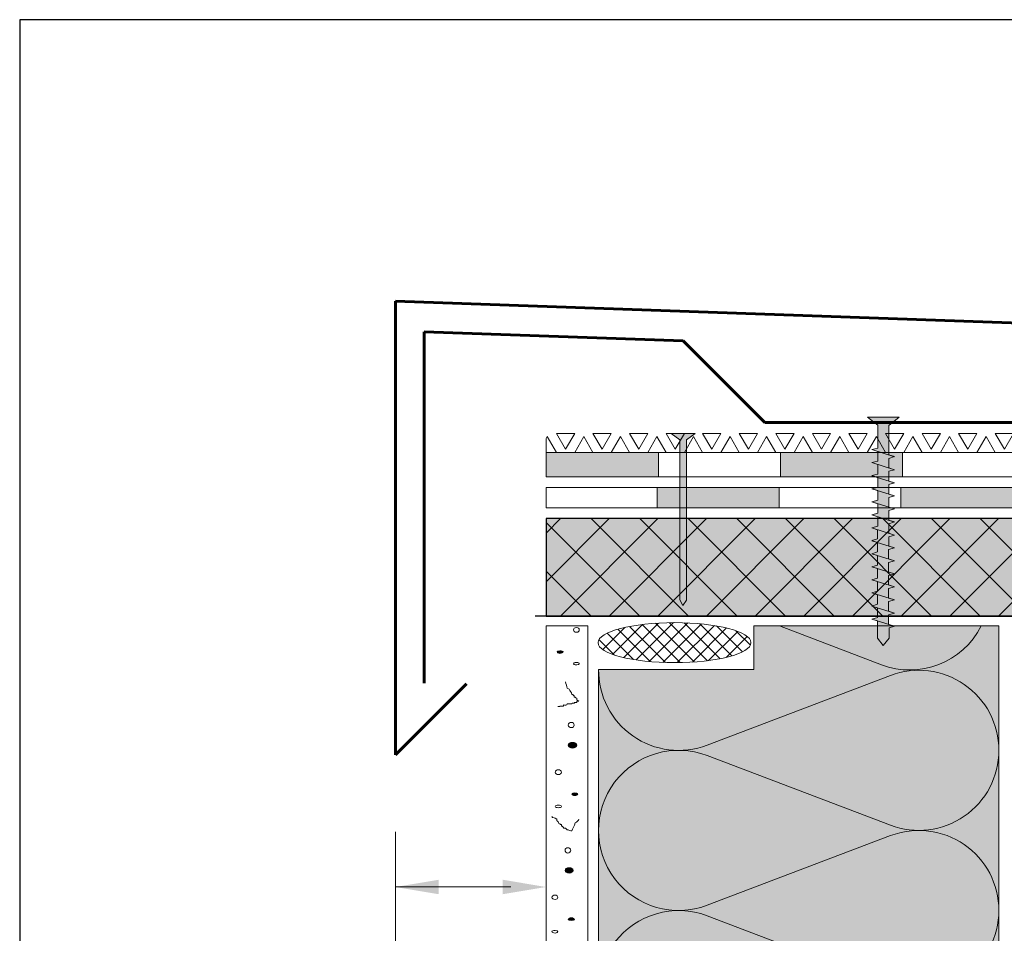
# Model space of a CAD drawing. Units: millimetres. Extents: x 105 to 525, y -453 to -156.
# Drawn here: x 105 to 196, y -240 to -156 of the extents above; entities that cross this region are included whole.
import ezdxf

# ---------------------------------------------------------------- set-up
doc = ezdxf.new("R2010")
doc.units = ezdxf.units.MM
for name, color, linetype, lineweight in [('Befestiger', 7, 'Continuous', 9), ('Befestiger_Hg', 254, 'Continuous', 9), ('Beschriftung', 7, 'Continuous', 13), ('Bestreuung', 7, 'Continuous', 9), ('Beton', 7, 'Continuous', 9), ('Bitumen', 7, 'Continuous', 9), ('Dichtung', 7, 'Continuous', 9), ('Dämmung', 7, 'Continuous', 9), ('Holz', 7, 'Continuous', 5), ('Profil', 7, 'Continuous', 60), ('Putz', 7, 'Continuous', 9)]:
    doc.layers.add(name, color=color, linetype=linetype, lineweight=lineweight)
doc.layers.add('Dämmung_Hg', color=7, linetype='Continuous', lineweight=9, true_color=0xfff2a6)
doc.layers.add('Holz_Hg', color=7, linetype='Continuous', lineweight=9, true_color=0xffd65c)

# ---------------------------------------------------------------- blocks, each defined once
blk = doc.blocks.new('Schraube_klein')
at = {"layer": 'Befestiger_Hg'}
h = blk.add_hatch(color=256, dxfattribs=at)
h.dxf.hatch_style = 1
h.paths.add_polyline_path([(3.061, -0.549), (3.233, -1.155), (3.419, -0.55), (4.367, -0.55), (4.539, -1.155), (4.709, -0.549), (5.673, -0.549), (5.845, -1.155), (6.031, -0.549), (6.979, -0.549), (7.137, -1.155), (7.326, -0.549), (8.285, -0.549), (8.442, -1.155), (8.632, -0.549), (9.591, -0.549), (9.748, -1.155), (9.925, -0.589), (10.844, -0.589), (11.016, -1.155), (11.191, -0.589), (12.15, -0.589), (12.323, -1.155), (12.497, -0.589), (13.456, -0.589), (13.626, -1.155), (13.803, -0.588), (14.762, -0.588), (14.934, -1.155), (15.109, -0.588), (16.068, -0.588), (16.24, -1.155), (16.414, -0.589), (17.404, -0.589), (17.546, -1.155), (17.716, -0.588), (18.679, -0.588), (18.849, -1.155), (19.029, -0.579), (21.973, -0.579), (22.806, -1.612), (22.806, 1.55), (21.976, 0.522), (19.691, 0.522), (19.554, 1.12), (19.369, 0.522), (18.392, 0.522), (18.255, 1.12), (18.071, 0.522), (17.115, 0.522), (16.949, 1.12), (16.765, 0.522), (15.809, 0.522), (15.643, 1.12), (15.456, 0.522), (14.503, 0.522), (14.337, 1.12), (14.151, 0.523), (13.197, 0.522), (13.031, 1.12), (12.844, 0.522), (11.891, 0.522), (11.725, 1.12), (11.552, 0.567), (10.636, 0.567), (10.46, 1.12), (10.285, 0.561), (9.332, 0.561), (9.157, 1.12), (8.979, 0.561), (8.026, 0.561), (7.854, 1.12), (7.673, 0.561), (6.72, 0.561), (6.542, 1.12), (6.368, 0.561), (5.414, 0.561), (5.237, 1.12), (5.065, 0.561), (4.108, 0.561), (3.931, 1.12), (3.756, 0.561), (2.788, 0.561), (2.619, 1.12), (2.446, 0.566), (0.709, 0.566), (0, 0), (0.709, -0.594), (1.755, -0.594), (1.915, -1.155), (2.097, -0.549)])
at = {"layer": 'Befestiger'}
for p, q in [((2.446, 0.566), (2.619, 1.12)), ((3.756, 0.561), (3.931, 1.12)), ((5.065, 0.561), (5.237, 1.12)), ((6.368, 0.561), (6.542, 1.12)), ((7.673, 0.561), (7.854, 1.12)), ((8.979, 0.561), (9.157, 1.12)), ((10.285, 0.561), (10.46, 1.12)), ((11.552, 0.567), (11.725, 1.12)), ((12.844, 0.522), (13.031, 1.12)), ((14.151, 0.523), (14.337, 1.12)), ((15.456, 0.522), (15.643, 1.12)), ((16.765, 0.522), (16.949, 1.12)), ((18.071, 0.522), (18.255, 1.12)), ((19.369, 0.522), (19.554, 1.12)), ((2.097, -0.549), (1.915, -1.155)), ((3.419, -0.55), (3.233, -1.155)), ((4.709, -0.549), (4.539, -1.155)), ((6.031, -0.549), (5.845, -1.155)), ((7.326, -0.549), (7.137, -1.155)), ((8.632, -0.549), (8.442, -1.155)), ((9.925, -0.589), (9.748, -1.155)), ((11.191, -0.589), (11.016, -1.155)), ((12.497, -0.589), (12.323, -1.155)), ((13.803, -0.588), (13.626, -1.155)), ((15.109, -0.588), (14.934, -1.155)), ((16.414, -0.589), (16.24, -1.155)), ((17.716, -0.588), (17.546, -1.155)), ((19.029, -0.579), (18.849, -1.155))]:
    blk.add_line(p, q, dxfattribs=at)
at = {"layer": 'Befestiger', "lineweight": 9}
blk.add_line((2.446, 0.566), (0.709, 0.566), dxfattribs=at)
for points in [[(1.915, -1.155), (2.616, 1.12)], [(2.619, 1.12), (2.788, 0.561)], [(3.231, -1.155), (3.928, 1.12)], [(3.931, 1.12), (4.108, 0.562), (4.109, 0.561)], [(4.537, -1.155), (5.234, 1.12)], [(5.237, 1.12), (5.414, 0.561)], [(5.842, -1.155), (6.54, 1.12)], [(6.542, 1.12), (6.72, 0.561)], [(7.134, -1.155), (7.846, 1.12)], [(7.854, 1.12), (8.026, 0.561)], [(8.44, -1.155), (9.155, 1.12)], [(9.157, 1.12), (9.332, 0.561)], [(9.746, -1.155), (10.457, 1.12)], [(10.46, 1.12), (10.636, 0.567)], [(11.013, -1.155), (11.723, 1.12)], [(11.725, 1.12), (11.891, 0.522)], [(12.319, -1.155), (13.029, 1.12)], [(13.031, 1.12), (13.197, 0.523), (13.197, 0.522)], [(13.623, -1.155), (14.335, 1.12)], [(14.337, 1.12), (14.503, 0.522)], [(14.931, -1.155), (15.641, 1.12)], [(15.643, 1.12), (15.809, 0.522)], [(16.237, -1.155), (16.946, 1.12)], [(16.949, 1.12), (17.115, 0.522)], [(17.543, -1.155), (18.252, 1.12)], [(18.255, 1.12), (18.392, 0.522)], [(18.846, -1.154), (19.552, 1.12)], [(19.554, 1.12), (19.691, 0.522)], [(21.976, 0.522), (22.806, 1.55)], [(22.806, -1.612), (22.806, 1.55)], [(0.709, 0.566), (0, 0)], [(0.709, -0.594), (0, 0)], [(3.756, 0.561), (2.788, 0.561)], [(5.065, 0.561), (4.109, 0.561)], [(6.368, 0.561), (5.414, 0.561)], [(7.673, 0.561), (6.72, 0.561)], [(8.979, 0.561), (8.026, 0.561)], [(10.285, 0.561), (9.332, 0.561)], [(11.552, 0.567), (10.636, 0.567)], [(12.844, 0.522), (11.891, 0.522)], [(14.151, 0.523), (13.197, 0.522)], [(15.456, 0.522), (14.503, 0.522)], [(16.765, 0.522), (15.809, 0.522)], [(18.071, 0.522), (17.115, 0.522)], [(19.369, 0.522), (18.392, 0.522)], [(21.976, 0.522), (19.691, 0.522)], [(1.755, -0.594), (0.709, -0.594)], [(1.755, -0.594), (1.915, -1.155)], [(3.061, -0.549), (2.097, -0.549)], [(3.061, -0.549), (3.233, -1.155)], [(4.367, -0.55), (3.419, -0.55)], [(4.367, -0.55), (4.539, -1.155)], [(5.673, -0.549), (4.709, -0.549)], [(5.673, -0.549), (5.845, -1.155)], [(6.979, -0.549), (6.031, -0.549)], [(6.979, -0.549), (7.137, -1.155)], [(8.285, -0.549), (7.326, -0.549)], [(8.285, -0.549), (8.442, -1.155)], [(9.591, -0.549), (8.632, -0.549)], [(9.591, -0.549), (9.748, -1.155)], [(10.844, -0.589), (9.925, -0.589)], [(10.844, -0.589), (11.016, -1.155)], [(12.15, -0.589), (11.191, -0.589)], [(12.15, -0.589), (12.323, -1.155)], [(13.456, -0.589), (12.497, -0.589)], [(13.456, -0.589), (13.626, -1.155)], [(14.762, -0.588), (13.803, -0.588)], [(14.762, -0.588), (14.934, -1.155)], [(16.068, -0.588), (15.109, -0.588)], [(16.068, -0.588), (16.24, -1.155)], [(17.404, -0.589), (16.414, -0.589)], [(17.404, -0.589), (17.546, -1.155)], [(18.679, -0.588), (17.716, -0.588)], [(18.679, -0.588), (18.849, -1.155)], [(21.973, -0.579), (19.029, -0.579)], [(21.973, -0.579), (22.806, -1.612)]]:
    blk.add_lwpolyline(points, dxfattribs=at)
at = {"layer": 'Befestiger_Hg'}
for p, q in [((2.446, 0.566), (2.619, 1.12)), ((3.756, 0.561), (3.931, 1.12)), ((5.065, 0.561), (5.237, 1.12)), ((6.368, 0.561), (6.542, 1.12)), ((7.673, 0.561), (7.854, 1.12)), ((8.979, 0.561), (9.157, 1.12)), ((10.285, 0.561), (10.46, 1.12)), ((11.552, 0.567), (11.725, 1.12)), ((12.844, 0.522), (13.031, 1.12)), ((14.151, 0.523), (14.337, 1.12)), ((15.456, 0.522), (15.643, 1.12)), ((16.765, 0.522), (16.949, 1.12)), ((18.071, 0.522), (18.255, 1.12)), ((19.369, 0.522), (19.554, 1.12)), ((2.097, -0.549), (1.915, -1.155)), ((3.419, -0.55), (3.233, -1.155)), ((4.709, -0.549), (4.539, -1.155)), ((6.031, -0.549), (5.845, -1.155)), ((7.326, -0.549), (7.137, -1.155)), ((8.632, -0.549), (8.442, -1.155)), ((9.925, -0.589), (9.748, -1.155)), ((11.191, -0.589), (11.016, -1.155)), ((12.497, -0.589), (12.323, -1.155)), ((13.803, -0.588), (13.626, -1.155)), ((15.109, -0.588), (14.934, -1.155)), ((16.414, -0.589), (16.24, -1.155)), ((17.716, -0.588), (17.546, -1.155)), ((19.029, -0.579), (18.849, -1.155))]:
    blk.add_line(p, q, dxfattribs=at)
at = {"layer": 'Befestiger_Hg', "lineweight": 9}
blk.add_line((2.446, 0.566), (0.709, 0.566), dxfattribs=at)
for points in [[(2.619, 1.12), (2.788, 0.561)], [(3.931, 1.12), (4.108, 0.562), (4.109, 0.561)], [(5.237, 1.12), (5.414, 0.561)], [(6.542, 1.12), (6.72, 0.561)], [(7.854, 1.12), (8.026, 0.561)], [(9.157, 1.12), (9.332, 0.561)], [(10.46, 1.12), (10.636, 0.567)], [(11.725, 1.12), (11.891, 0.522)], [(13.031, 1.12), (13.197, 0.523), (13.197, 0.522)], [(14.337, 1.12), (14.503, 0.522)], [(15.643, 1.12), (15.809, 0.522)], [(16.949, 1.12), (17.115, 0.522)], [(18.255, 1.12), (18.392, 0.522)], [(19.554, 1.12), (19.691, 0.522)], [(21.976, 0.522), (22.806, 1.55)], [(22.806, -1.612), (22.806, 1.55)], [(0.709, 0.566), (0, 0)], [(0.709, -0.594), (0, 0)], [(3.756, 0.561), (2.788, 0.561)], [(5.065, 0.561), (4.109, 0.561)], [(6.368, 0.561), (5.414, 0.561)], [(7.673, 0.561), (6.72, 0.561)], [(8.979, 0.561), (8.026, 0.561)], [(10.285, 0.561), (9.332, 0.561)], [(11.552, 0.567), (10.636, 0.567)], [(12.844, 0.522), (11.891, 0.522)], [(14.151, 0.523), (13.197, 0.522)], [(15.456, 0.522), (14.503, 0.522)], [(16.765, 0.522), (15.809, 0.522)], [(18.071, 0.522), (17.115, 0.522)], [(19.369, 0.522), (18.392, 0.522)], [(21.976, 0.522), (19.691, 0.522)], [(1.755, -0.594), (0.709, -0.594)], [(1.755, -0.594), (1.915, -1.155)], [(3.061, -0.549), (2.097, -0.549)], [(3.061, -0.549), (3.233, -1.155)], [(4.367, -0.55), (3.419, -0.55)], [(4.367, -0.55), (4.539, -1.155)], [(5.673, -0.549), (4.709, -0.549)], [(5.673, -0.549), (5.845, -1.155)], [(6.979, -0.549), (6.031, -0.549)], [(6.979, -0.549), (7.137, -1.155)], [(8.285, -0.549), (7.326, -0.549)], [(8.285, -0.549), (8.442, -1.155)], [(9.591, -0.549), (8.632, -0.549)], [(9.591, -0.549), (9.748, -1.155)], [(10.844, -0.589), (9.925, -0.589)], [(10.844, -0.589), (11.016, -1.155)], [(12.15, -0.589), (11.191, -0.589)], [(12.15, -0.589), (12.323, -1.155)], [(13.456, -0.589), (12.497, -0.589)], [(13.456, -0.589), (13.626, -1.155)], [(14.762, -0.588), (13.803, -0.588)], [(14.762, -0.588), (14.934, -1.155)], [(16.068, -0.588), (15.109, -0.588)], [(16.068, -0.588), (16.24, -1.155)], [(17.404, -0.589), (16.414, -0.589)], [(17.404, -0.589), (17.546, -1.155)], [(18.679, -0.588), (17.716, -0.588)], [(18.679, -0.588), (18.849, -1.155)], [(21.973, -0.579), (19.029, -0.579)], [(21.973, -0.579), (22.806, -1.612)]]:
    blk.add_lwpolyline(points, dxfattribs=at)
blk = doc.blocks.new('Nagel_klein')
at = {"layer": 'Befestiger_Hg'}
h = blk.add_hatch(color=256, dxfattribs=at)
h.dxf.hatch_style = 1
h.paths.add_polyline_path([(0.76, 0.42), (0, 0), (0.7, -0.48), (21.97, -0.48), (22.81, -1.61), (22.81, 1.55), (21.98, 0.42)])
at = {"layer": 'Befestiger', "lineweight": 9}
for points in [[(21.98, 0.42), (22.81, 1.55)], [(22.81, -1.61), (22.81, 1.55)], [(0.76, 0.42), (0, 0)], [(0.7, -0.48), (0, 0)], [(21.98, 0.42), (0.76, 0.42)], [(21.97, -0.48), (0.7, -0.48)], [(21.97, -0.48), (22.81, -1.61)]]:
    blk.add_lwpolyline(points, dxfattribs=at)
at = {"layer": 'Befestiger_Hg', "lineweight": 9}
blk.add_lwpolyline([(22.81, -1.61), (22.81, 1.55)], dxfattribs=at)

msp = doc.modelspace()

# ---------------------------------------------------------------- hatches: boundary and pattern name
at = {"layer": 'Bitumen'}
h = msp.add_hatch(color=256, dxfattribs=at)
h.dxf.hatch_style = 1
h.paths.add_polyline_path([(163.933, -195.535), (153.551, -195.535), (153.551, -197.785), (163.933, -197.785)])
h = msp.add_hatch(color=7, dxfattribs=at)
h.dxf.hatch_style = 1
h.paths.add_polyline_path([(186.433, -197.785), (186.433, -195.535), (175.183, -195.535), (175.183, -197.785)])
h = msp.add_hatch(color=7, dxfattribs=at)
h.dxf.hatch_style = 1
h.paths.add_polyline_path([(175.051, -200.651), (175.051, -198.776), (163.801, -198.776), (163.801, -200.651)])
h = msp.add_hatch(color=7, dxfattribs=at)
h.dxf.hatch_style = 1
h.paths.add_polyline_path([(197.551, -200.651), (197.551, -198.776), (186.301, -198.776), (186.301, -200.651)])
at = {"layer": 'Dichtung'}
h = msp.add_hatch(dxfattribs=at)
h.set_pattern_fill('ANSI37', color=256, scale=0.3)
h.set_pattern_definition([(45, (136.8282, -360.9537), (-0.673519, 0.673519), []), (135, (136.8282, -360.9537), (-0.673519, -0.673519), [])])
edge = h.paths.add_edge_path()
edge.add_ellipse((165.398, -213.093), major_axis=(7.059, 0), ratio=0.261526, start_angle=0, end_angle=360)
at = {"layer": 'Dämmung_Hg'}
h = msp.add_hatch(color=256, dxfattribs=at)
h.dxf.hatch_style = 1
h.paths.add_polyline_path([(172.721, -211.556), (172.721, -215.556), (158.391, -215.556), (158.391, -437.557), (195.336, -437.557), (195.336, -211.556)])
at = {"layer": 'Holz'}
h = msp.add_hatch(dxfattribs=at)
h.set_pattern_fill('ANSI37', color=256)
h.set_pattern_definition([(45, (109.1393, -395.5695), (-2.245064, 2.245064), []), (135, (109.1393, -395.5695), (-2.245064, -2.245064), [])])
h.paths.add_polyline_path([(222.387, -201.651), (153.551, -201.651), (153.551, -210.635), (222.387, -210.635), (289.021, -210.635), (280.037, -201.651)])
at = {"layer": 'Holz_Hg'}
h = msp.add_hatch(color=256, dxfattribs=at)
h.dxf.hatch_style = 1
h.paths.add_polyline_path([(222.387, -210.635), (289.021, -210.635), (280.037, -201.651), (222.387, -201.651), (153.551, -201.651), (153.551, -210.635)])
at = {"layer": 'Putz'}
h = msp.add_hatch(color=256, dxfattribs=at)
h.dxf.hatch_style = 2
edge = h.paths.add_edge_path()
edge.add_spline(control_points=[(155.107, -213.938), (155.107, -213.889), (154.961, -213.84), (154.815, -213.84), (154.669, -213.84), (154.572, -213.889), (154.572, -213.938), (154.572, -214.035), (154.669, -214.084), (154.815, -214.084), (154.961, -214.084), (155.107, -214.035), (155.107, -213.938)], knot_values=[0, 0, 0, 0, 1, 1, 1, 2, 2, 2, 3, 3, 3, 4, 4, 4, 4], degree=3, periodic=0)
h = msp.add_hatch(color=256, dxfattribs=at)
h.dxf.hatch_style = 2
edge = h.paths.add_edge_path()
edge.add_spline(control_points=[(156.37, -222.54), (156.37, -222.443), (156.176, -222.297), (155.981, -222.297), (155.738, -222.297), (155.592, -222.443), (155.592, -222.54), (155.592, -222.686), (155.738, -222.832), (155.981, -222.832), (156.176, -222.832), (156.37, -222.686), (156.37, -222.54)], knot_values=[0, 0, 0, 0, 1, 1, 1, 2, 2, 2, 3, 3, 3, 4, 4, 4, 4], degree=3, periodic=0)
h = msp.add_hatch(color=256, dxfattribs=at)
h.dxf.hatch_style = 2
edge = h.paths.add_edge_path()
edge.add_spline(control_points=[(156.467, -227.06), (156.467, -227.011), (156.321, -226.962), (156.176, -226.962), (156.03, -226.962), (155.932, -227.011), (155.932, -227.06), (155.932, -227.157), (156.03, -227.206), (156.176, -227.206), (156.321, -227.206), (156.467, -227.157), (156.467, -227.06)], knot_values=[0, 0, 0, 0, 1, 1, 1, 2, 2, 2, 3, 3, 3, 4, 4, 4, 4], degree=3, periodic=0)
h = msp.add_hatch(color=256, dxfattribs=at)
h.dxf.hatch_style = 2
edge = h.paths.add_edge_path()
edge.add_spline(control_points=[(156.03, -234.106), (156.03, -233.961), (155.884, -233.864), (155.69, -233.864), (155.447, -233.864), (155.301, -233.961), (155.301, -234.106), (155.301, -234.252), (155.447, -234.35), (155.69, -234.35), (155.884, -234.35), (156.03, -234.252), (156.03, -234.106)], knot_values=[0, 0, 0, 0, 1, 1, 1, 2, 2, 2, 3, 3, 3, 4, 4, 4, 4], degree=3, periodic=0)
h = msp.add_hatch(color=256, dxfattribs=at)
h.dxf.hatch_style = 2
edge = h.paths.add_edge_path()
edge.add_spline(control_points=[(156.176, -238.626), (156.176, -238.578), (156.03, -238.48), (155.884, -238.48), (155.738, -238.48), (155.592, -238.578), (155.592, -238.626), (155.592, -238.675), (155.738, -238.724), (155.884, -238.724), (156.03, -238.724), (156.176, -238.675), (156.176, -238.626)], knot_values=[0, 0, 0, 0, 1, 1, 1, 2, 2, 2, 3, 3, 3, 4, 4, 4, 4], degree=3, periodic=0)

# ---------------------------------------------------------------- linework, layer by layer
at = {"layer": 'Beschriftung'}
for p, q in [((139.643, -240.732), (139.643, -230.547)), ((139.643, -235.64), (150.304, -235.64))]:
    msp.add_line(p, q, dxfattribs=at)
for points in [[(143.643, -234.973), (143.643, -236.306), (139.643, -235.64)], [(149.55, -234.973), (149.55, -236.306), (153.55, -235.64)]]:
    msp.add_solid(points, dxfattribs=at)
at = {"layer": 'Bestreuung'}
msp.add_lwpolyline([(153.551, -195.535), (154.496, -195.535), (153.653, -194.073), (153.551, -194.249)], dxfattribs=at)
for points in [[(154.496, -193.792), (156.184, -193.792), (155.34, -195.254)], [(156.184, -195.535), (157.871, -195.535), (157.028, -194.073)], [(157.871, -193.792), (159.559, -193.792), (158.715, -195.254)], [(159.559, -195.535), (161.246, -195.535), (160.403, -194.073)], [(161.246, -193.792), (162.934, -193.792), (162.09, -195.254)], [(162.934, -195.535), (164.621, -195.535), (163.778, -194.073)], [(164.621, -193.792), (166.309, -193.792), (165.465, -195.254)], [(166.309, -195.535), (167.996, -195.535), (167.153, -194.073)], [(167.996, -193.792), (169.684, -193.792), (168.84, -195.254)], [(169.684, -195.535), (171.371, -195.535), (170.528, -194.073)], [(171.371, -193.792), (173.059, -193.792), (172.215, -195.254)], [(173.059, -195.535), (174.746, -195.535), (173.903, -194.073)], [(174.746, -193.792), (176.434, -193.792), (175.59, -195.254)], [(176.434, -195.535), (178.121, -195.535), (177.278, -194.073)], [(178.121, -193.792), (179.809, -193.792), (178.965, -195.254)], [(179.809, -195.535), (181.496, -195.535), (180.653, -194.073)], [(181.496, -193.792), (183.184, -193.792), (182.34, -195.254)], [(183.184, -195.535), (184.871, -195.535), (184.028, -194.073)], [(184.871, -193.792), (186.559, -193.792), (185.715, -195.254)], [(186.559, -195.535), (188.246, -195.535), (187.403, -194.073)], [(188.246, -193.792), (189.934, -193.792), (189.09, -195.254)], [(189.934, -195.535), (191.621, -195.535), (190.778, -194.073)], [(191.621, -193.792), (193.309, -193.792), (192.465, -195.254)], [(193.309, -195.535), (194.996, -195.535), (194.153, -194.073)], [(194.996, -193.792), (196.684, -193.792), (195.84, -195.254)]]:
    msp.add_lwpolyline(points, close=True, dxfattribs=at)
at = {"layer": 'Beton'}
msp.add_line((153.551, -194.249), (153.551, -195.535), dxfattribs=at)
at = {"layer": 'Bitumen'}
msp.add_line((195.336, -236.941), (195.336, -211.556), dxfattribs=at)
for points in [[(153.551, -195.535), (163.933, -195.535), (163.933, -197.785), (153.551, -197.785)], [(163.933, -195.535), (175.183, -195.535), (175.183, -197.785), (163.933, -197.785)], [(175.183, -195.535), (186.433, -195.535), (186.433, -197.785), (175.183, -197.785)], [(186.433, -195.535), (197.683, -195.535), (197.683, -197.785), (186.433, -197.785)], [(153.551, -198.776), (163.801, -198.776), (163.801, -200.651), (153.551, -200.651)], [(163.801, -198.776), (175.051, -198.776), (175.051, -200.651), (163.801, -200.651)], [(175.051, -198.776), (186.301, -198.776), (186.301, -200.651), (175.051, -200.651)], [(186.301, -198.776), (197.551, -198.776), (197.551, -200.651), (186.301, -200.651)]]:
    msp.add_lwpolyline(points, close=True, dxfattribs=at)
at = {"layer": 'Defpoints'}
msp.add_lwpolyline([(104.961, -452.614), (524.961, -452.614), (524.961, -155.614), (104.961, -155.614)], close=True, dxfattribs=at)
at = {"layer": 'Dichtung'}
msp.add_ellipse((165.398, -213.093), major_axis=(7.059, 0), ratio=0.261526, dxfattribs=at)
at = {"layer": 'Dämmung'}
for p, q in [((172.721, -211.556), (195.336, -211.556)), ((172.721, -215.556), (172.721, -211.556)), ((175.074, -211.556), (184.491, -215.133)), ((195.336, -211.556), (195.336, -437.557)), ((158.391, -437.557), (158.391, -215.556)), ((158.391, -215.556), (172.721, -215.556)), ((168.403, -222.551), (185.323, -216.125)), ((168.403, -223.514), (185.323, -229.94)), ((168.403, -237.329), (185.323, -230.903)), ((168.403, -238.292), (185.323, -244.718))]:
    msp.add_line(p, q, dxfattribs=at)
for centre, start, end in [((187.115, -208.225), 249.20343, 333.20562), ((165.78, -215.643), 179.32583, 290.79657), ((187.947, -223.032), 0, 110.79657), ((165.78, -230.421), 69.20343, 290.79657), ((187.947, -223.032), 249.20343, 0), ((187.947, -237.811), 0, 110.79657), ((165.78, -245.2), 69.20343, 290.79657), ((187.947, -237.811), 249.20343, 0)]:
    msp.add_arc(centre, 7.389, start, end, dxfattribs=at)
at = {"layer": 'Dämmung_Hg'}
msp.add_line((172.721, -215.556), (172.721, -211.556), dxfattribs=at)
for points in [[(172.721, -211.556), (195.336, -211.556), (195.336, -348.647)], [(195.336, -437.557), (158.391, -437.557), (158.391, -215.556), (172.721, -215.556)]]:
    msp.add_lwpolyline(points, dxfattribs=at)
at = {"layer": 'Holz', "lineweight": 25}
msp.add_lwpolyline([(222.387, -201.651), (153.551, -201.651), (153.551, -210.635), (222.387, -210.635), (289.021, -210.635), (280.037, -201.651)], close=True, dxfattribs=at)
at = {"layer": 'Holz_Hg'}
msp.add_line((153.551, -210.635), (153.551, -201.651), dxfattribs=at)
at = {"layer": 'Holz_Hg', "lineweight": 25}
for p, q in [((222.387, -201.651), (153.551, -201.651)), ((222.387, -210.635), (152.551, -210.635))]:
    msp.add_line(p, q, dxfattribs=at)
at = {"layer": 'Profil'}
for p, q in [((139.643, -223.43), (139.643, -181.577)), ((139.643, -181.577), (304.911, -187.452)), ((142.277, -216.836), (142.277, -184.412)), ((142.277, -184.412), (166.202, -185.248)), ((173.746, -192.792), (166.202, -185.248)), ((173.746, -192.792), (268.559, -192.792)), ((139.643, -223.43), (146.193, -216.88))]:
    msp.add_line(p, q, dxfattribs=at)
at = {"layer": 'Putz', "lineweight": 9}
msp.add_lwpolyline([(153.543, -437.557), (157.383, -437.551), (157.391, -211.556), (153.551, -211.556), (153.543, -437.557)], dxfattribs=at)
at = {"layer": 'Putz', "lineweight": 5}
for points, knots in [([(156.37, -212.139), (156.516, -212.139), (156.613, -212.042), (156.613, -211.896), (156.613, -211.799), (156.516, -211.702), (156.37, -211.702), (156.176, -211.702), (156.078, -211.799), (156.078, -211.896), (156.078, -212.042), (156.176, -212.139), (156.37, -212.139)], [0, 0, 0, 0, 1, 1, 1, 2, 2, 2, 3, 3, 3, 4, 4, 4, 4]), ([(154.815, -214.084), (154.961, -214.084), (155.107, -214.035), (155.107, -213.938), (155.107, -213.889), (154.961, -213.84), (154.815, -213.84), (154.669, -213.84), (154.572, -213.889), (154.572, -213.938), (154.572, -214.035), (154.669, -214.084), (154.815, -214.084)], [0, 0, 0, 0, 1, 1, 1, 2, 2, 2, 3, 3, 3, 4, 4, 4, 4]), ([(156.37, -215.153), (156.516, -215.153), (156.613, -215.104), (156.613, -215.056), (156.613, -214.958), (156.516, -214.91), (156.37, -214.91), (156.176, -214.91), (156.078, -214.958), (156.078, -215.056), (156.078, -215.104), (156.176, -215.153), (156.37, -215.153)], [0, 0, 0, 0, 1, 1, 1, 2, 2, 2, 3, 3, 3, 4, 4, 4, 4]), ([(155.349, -216.708), (155.349, -216.902), (155.495, -217.145), (155.495, -217.291), (155.495, -217.291), (155.69, -217.388), (155.69, -217.388), (155.69, -217.534), (155.932, -217.68), (155.932, -217.874), (156.127, -217.874), (155.932, -217.971), (156.127, -217.971), (156.127, -217.971), (156.127, -218.02), (156.127, -218.02), (156.127, -218.02), (156.127, -218.117), (156.127, -218.117), (156.37, -218.117), (156.127, -218.214), (156.37, -218.214), (156.37, -218.214), (156.37, -218.263), (156.37, -218.263), (156.37, -218.263), (156.37, -218.36), (156.37, -218.36), (156.37, -218.36), (156.564, -218.506), (156.564, -218.506), (156.564, -218.506), (156.37, -218.506), (156.37, -218.506), (156.37, -218.506), (156.37, -218.603), (156.37, -218.603), (156.37, -218.603), (156.224, -218.603), (156.224, -218.603), (156.224, -218.603), (156.127, -218.603), (156.127, -218.603), (156.127, -218.603), (156.127, -218.7), (156.127, -218.7), (156.03, -218.7), (155.932, -218.603), (155.932, -218.749), (155.932, -218.749), (155.495, -218.749), (155.495, -218.749), (155.495, -218.943), (155.252, -218.846), (155.155, -218.846), (155.155, -218.846), (155.155, -218.943), (155.155, -218.943), (155.155, -218.943), (154.815, -218.943), (154.815, -218.943), (154.815, -218.943), (154.815, -218.992), (154.815, -218.992), (154.815, -218.992), (154.62, -218.992), (154.62, -218.992)], [0, 0, 0, 0, 1, 1, 1, 2, 2, 2, 3, 3, 3, 4, 4, 4, 5, 5, 5, 6, 6, 6, 7, 7, 7, 8, 8, 8, 9, 9, 9, 10, 10, 10, 11, 11, 11, 12, 12, 12, 13, 13, 13, 14, 14, 14, 15, 15, 15, 16, 16, 16, 17, 17, 17, 18, 18, 18, 19, 19, 19, 20, 20, 20, 21, 21, 21, 22, 22, 22, 22]), ([(155.884, -220.936), (156.03, -220.936), (156.127, -220.839), (156.127, -220.693), (156.127, -220.547), (156.03, -220.45), (155.884, -220.45), (155.69, -220.45), (155.592, -220.547), (155.592, -220.693), (155.592, -220.839), (155.69, -220.936), (155.884, -220.936)], [0, 0, 0, 0, 1, 1, 1, 2, 2, 2, 3, 3, 3, 4, 4, 4, 4]), ([(155.981, -222.832), (156.176, -222.832), (156.37, -222.686), (156.37, -222.54), (156.37, -222.443), (156.176, -222.297), (155.981, -222.297), (155.738, -222.297), (155.592, -222.443), (155.592, -222.54), (155.592, -222.686), (155.738, -222.832), (155.981, -222.832)], [0, 0, 0, 0, 1, 1, 1, 2, 2, 2, 3, 3, 3, 4, 4, 4, 4]), ([(154.669, -225.261), (154.815, -225.261), (154.961, -225.164), (154.961, -225.067), (154.961, -224.921), (154.815, -224.824), (154.669, -224.824), (154.523, -224.824), (154.377, -224.921), (154.377, -225.067), (154.377, -225.164), (154.523, -225.261), (154.669, -225.261)], [0, 0, 0, 0, 1, 1, 1, 2, 2, 2, 3, 3, 3, 4, 4, 4, 4]), ([(156.176, -227.206), (156.321, -227.206), (156.467, -227.157), (156.467, -227.06), (156.467, -227.011), (156.321, -226.962), (156.176, -226.962), (156.03, -226.962), (155.932, -227.011), (155.932, -227.06), (155.932, -227.157), (156.03, -227.206), (156.176, -227.206)], [0, 0, 0, 0, 1, 1, 1, 2, 2, 2, 3, 3, 3, 4, 4, 4, 4]), ([(154.669, -228.323), (154.815, -228.323), (154.961, -228.275), (154.961, -228.226), (154.961, -228.129), (154.815, -228.08), (154.669, -228.08), (154.523, -228.08), (154.377, -228.129), (154.377, -228.226), (154.377, -228.275), (154.523, -228.323), (154.669, -228.323)], [0, 0, 0, 0, 1, 1, 1, 2, 2, 2, 3, 3, 3, 4, 4, 4, 4]), ([(156.564, -229.392), (156.564, -229.49), (156.37, -229.635), (156.224, -229.732), (156.224, -229.976), (155.932, -230.267), (155.932, -230.462), (155.787, -230.462), (155.592, -230.364), (155.495, -230.364), (155.495, -230.364), (155.349, -230.219), (155.349, -230.219), (155.349, -230.219), (155.252, -230.219), (155.252, -230.219), (155.252, -230.219), (155.155, -230.219), (155.155, -230.219), (155.155, -230.121), (155.058, -230.024), (154.961, -230.024), (154.961, -230.024), (154.961, -229.976), (154.961, -229.976), (154.961, -229.976), (154.961, -229.879), (154.961, -229.879), (154.718, -229.879), (154.961, -229.781), (154.718, -229.781), (154.718, -229.732), (154.62, -229.538), (154.523, -229.538), (154.523, -229.538), (154.523, -229.49), (154.523, -229.49), (154.523, -229.49), (154.523, -229.392), (154.523, -229.392), (154.523, -229.392), (154.377, -229.295), (154.377, -229.295), (154.377, -229.295), (154.28, -229.247), (154.28, -229.247), (154.183, -229.247), (154.086, -229.247), (154.086, -229.149)], [0, 0, 0, 0, 1, 1, 1, 2, 2, 2, 3, 3, 3, 4, 4, 4, 5, 5, 5, 6, 6, 6, 7, 7, 7, 8, 8, 8, 9, 9, 9, 10, 10, 10, 11, 11, 11, 12, 12, 12, 13, 13, 13, 14, 14, 14, 15, 15, 15, 16, 16, 16, 16]), ([(155.544, -232.503), (155.69, -232.503), (155.835, -232.357), (155.835, -232.26), (155.835, -232.114), (155.69, -232.017), (155.544, -232.017), (155.398, -232.017), (155.301, -232.114), (155.301, -232.26), (155.301, -232.357), (155.398, -232.503), (155.544, -232.503)], [0, 0, 0, 0, 1, 1, 1, 2, 2, 2, 3, 3, 3, 4, 4, 4, 4]), ([(155.69, -234.35), (155.884, -234.35), (156.03, -234.252), (156.03, -234.106), (156.03, -233.961), (155.884, -233.864), (155.69, -233.864), (155.447, -233.864), (155.301, -233.961), (155.301, -234.106), (155.301, -234.252), (155.447, -234.35), (155.69, -234.35)], [0, 0, 0, 0, 1, 1, 1, 2, 2, 2, 3, 3, 3, 4, 4, 4, 4]), ([(154.377, -236.779), (154.523, -236.779), (154.62, -236.682), (154.62, -236.585), (154.62, -236.488), (154.523, -236.391), (154.377, -236.391), (154.231, -236.391), (154.086, -236.488), (154.086, -236.585), (154.086, -236.682), (154.231, -236.779), (154.377, -236.779)], [0, 0, 0, 0, 1, 1, 1, 2, 2, 2, 3, 3, 3, 4, 4, 4, 4]), ([(155.884, -238.724), (156.03, -238.724), (156.176, -238.675), (156.176, -238.626), (156.176, -238.578), (156.03, -238.48), (155.884, -238.48), (155.738, -238.48), (155.592, -238.578), (155.592, -238.626), (155.592, -238.675), (155.738, -238.724), (155.884, -238.724)], [0, 0, 0, 0, 1, 1, 1, 2, 2, 2, 3, 3, 3, 4, 4, 4, 4]), ([(154.377, -239.89), (154.523, -239.89), (154.62, -239.841), (154.62, -239.744), (154.62, -239.696), (154.523, -239.647), (154.377, -239.647), (154.231, -239.647), (154.086, -239.696), (154.086, -239.744), (154.086, -239.841), (154.231, -239.89), (154.377, -239.89)], [0, 0, 0, 0, 1, 1, 1, 2, 2, 2, 3, 3, 3, 4, 4, 4, 4])]:
    msp.add_open_spline(points, degree=3, knots=knots, dxfattribs=at)

# ---------------------------------------------------------------- block references
at = {"layer": 'Befestiger_Hg', "color": 1, "xscale": 0.9239999999999999, "yscale": 0.9239999999999999, "zscale": 0.9239999999999999, "rotation": 90}
msp.add_blockref('Schraube_klein', (184.645, -213.347), dxfattribs=at)
at = {"layer": 'Befestiger_Hg', "xscale": 0.6958049792615684, "yscale": 0.6958049792615684, "zscale": 0.6958049792615684, "rotation": 90}
msp.add_blockref('Nagel_klein', (166.181, -209.661), dxfattribs=at)

doc.saveas('drawing.dxf')
